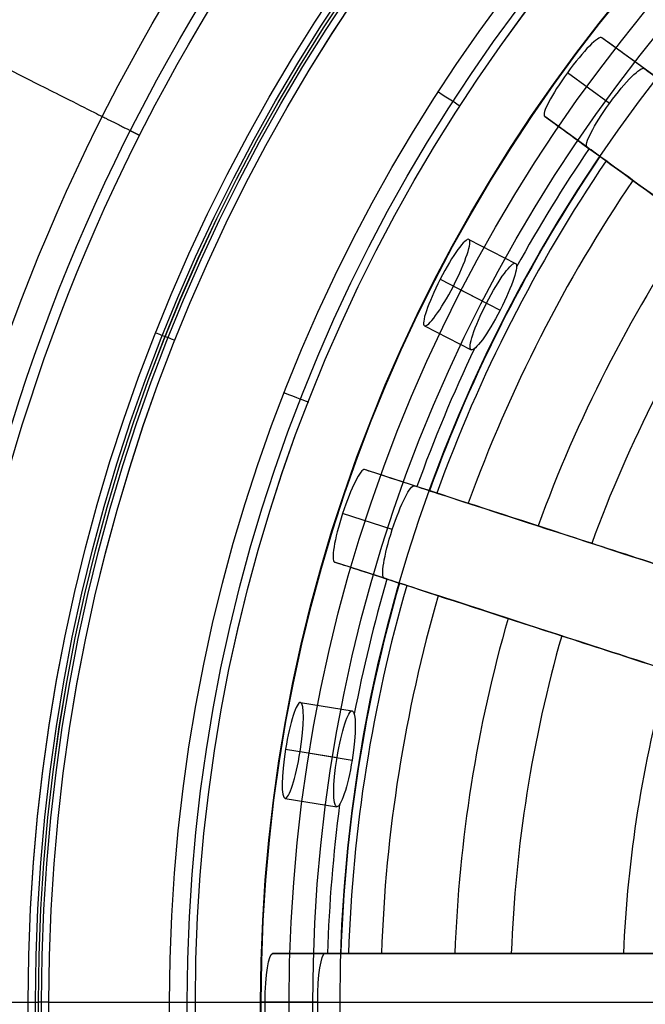
# Model space of a CAD drawing. Units: millimetres. Extents: x -513 to 267, y -307 to 193.
# Drawn here: x -67 to -52, y -57 to -34 of the extents above; entities that cross this region are included whole.
import ezdxf

# ---------------------------------------------------------------- set-up
doc = ezdxf.new("R2010")
doc.units = ezdxf.units.MM
doc.header["$MEASUREMENT"] = 0
for name, color, linetype in [('LIVELLO 01', 1, 'Continuous'), ('LIVELLO 03', 5, 'Continuous'), ('TAPPO', 98, 'Continuous')]:
    doc.layers.add(name, color=color, linetype=linetype)

msp = doc.modelspace()

# ---------------------------------------------------------------- linework, layer by layer
at = {"layer": 'LIVELLO 01'}
for points, weights, knots in [([(-505.24519634, -307.45181441), (-513.24519634, -307.45181441), (-513.24519634, -299.45181441), (-513.24519634, -57.45181440999999), (-513.24519634, 184.54818559), (-513.24519634, 192.54818559), (-505.24519634, 192.54818559), (-220.2683868486661, 192.54818559), (64.70842264266788, 192.54818559)], [1, 0.7071067811865476, 1, 1, 1, 0.7071067811865476, 1, 1, 1], [-2926.26668264927, -2926.26668264927, -2926.26668264927, -2913.700011986952, -2913.700011986952, -2429.700011986952, -2429.700011986952, -2417.133341324635, -2417.133341324635, -1847.179722341967, -1847.179722341967, -1847.179722341967]), ([(64.70842264266766, 192.39857627, 3.671596672852851), (-220.2683868485886, 192.39857627, 3.671596672852851), (-505.2451963398448, 192.39857627, 3.671596672852851), (-513.0955870199999, 192.39857627, 3.671596672852848), (-513.09558702, 184.5481855898448, 3.671596672852851), (-513.09558702, -57.45181441, 3.671596672852851), (-513.09558702, -299.4518144098448, 3.671596672852851), (-513.0955870199999, -307.30220509, 3.671596672852851), (-505.2451963398448, -307.30220509, 3.671596672852851)], [1, 1, 1, 0.7071067811865469, 1, 1, 1, 0.7071067811865476, 1], [1847.179722341937, 1847.179722341937, 1847.179722341937, 2417.133341324635, 2417.133341324635, 2429.700011986952, 2429.700011986952, 2913.700011986952, 2913.700011986952, 2926.26668264927, 2926.26668264927, 2926.26668264927])]:
    msp.add_rational_spline(points, weights, degree=2, knots=knots, dxfattribs=at)
for points, knots in [([(-505.2451963398112, -307.269862025271, 4.465335250428263), (-506.1952344707689, -307.2701828477936, 4.465335250443608), (-508.1744167388248, -306.9053497746636, 4.465335250470279), (-510.7750538679017, -305.2681138073777, 4.465335250483703), (-512.6187322456412, -302.6451538029293, 4.465335250472084), (-513.0641061266329, -300.5317459936194, 4.46533525044993), (-513.0632439552714, -299.4518144096898, 4.465335250418351), (-513.0632439552711, -138.1184810766129, 4.465335250427614), (-513.0632439552716, 23.21485225659498, 4.465335250401414), (-513.063243955271, 184.548185589587, 4.465335250428299), (-513.0635647778214, 185.4982237206197, 4.465335250444134), (-512.6987317047045, 187.4774059887595, 4.465335250469288), (-511.0614957373778, 190.0780431179012, 4.465335250485134), (-508.4385357329298, 191.9217214956418, 4.465335250469272), (-506.3251279236197, 192.3670953766332, 4.465335250454961), (-505.2451963396897, 192.3662332052718, 4.46533525040863), (-315.2606566789034, 192.3662332052713, 4.465335250419569), (-125.2761170181179, 192.3662332052719, 4.465335250405501), (64.70842264266793, 192.366233205272, 4.465335250403722)], [1.381318471549344e-10, 1.381318471549344e-10, 1.381318471549344e-10, 1.381318471549344e-10, 1.75742852108395, 3.661158517015967, 5.574551179504733, 7.571833354836082, 7.571833354836082, 7.571833354836082, 491.571833354164, 491.571833354164, 491.571833354164, 493.329261875248, 495.23299187118, 497.1463845336689, 499.1436667090005, 499.1436667090005, 499.1436667090005, 1069.097285691358, 1069.097285691358, 1069.097285691358, 1069.097285691358]), ([(-505.2451963398112, -307.269862025271, 4.465335250428263), (-506.1952344707689, -307.2701828477936, 4.465335250443608), (-508.1744167388248, -306.9053497746636, 4.465335250470279), (-510.7750538679017, -305.2681138073777, 4.465335250483703), (-512.6187322456412, -302.6451538029293, 4.465335250472084), (-513.0641061266329, -300.5317459936194, 4.46533525044993), (-513.0632439552714, -299.4518144096898, 4.465335250418351), (-513.0632439552711, -138.1184810766129, 4.465335250427614), (-513.0632439552717, 23.21485225659498, 4.465335250401414), (-513.0632439552711, 184.548185589587, 4.465335250428299), (-513.0635647778215, 185.4982237206197, 4.465335250444134), (-512.6987317047046, 187.4774059887595, 4.465335250469288), (-511.0614957373779, 190.0780431179012, 4.465335250485134), (-508.4385357329299, 191.9217214956418, 4.465335250469272), (-506.3251279236198, 192.3670953766332, 4.465335250454961), (-505.2451963396898, 192.3662332052718, 4.46533525040863), (-315.2606566789036, 192.3662332052713, 4.465335250419568), (-125.276117018118, 192.3662332052719, 4.4653352504055), (64.70842264266773, 192.366233205272, 4.465335250403721)], [1.381318471549344e-10, 1.381318471549344e-10, 1.381318471549344e-10, 1.381318471549344e-10, 1.75742852108395, 3.661158517015967, 5.574551179504733, 7.571833354836082, 7.571833354836082, 7.571833354836082, 491.571833354164, 491.571833354164, 491.571833354164, 493.329261875248, 495.23299187118, 497.1463845336689, 499.1436667090005, 499.1436667090005, 499.1436667090005, 1069.097285691358, 1069.097285691358, 1069.097285691358, 1069.097285691358]), ([(-505.2451963396639, -306.5051330594612, 6.668810689544807), (-506.102305684181, -306.505422500442, 6.668810689582744), (-507.8878925581878, -306.1762758842023, 6.668810689594229), (-510.2341461584281, -304.6991875431036, 6.66881068959455), (-511.8974835700795, -302.3327945987446, 6.668810689595439), (-512.2992928267927, -300.4261115687696, 6.668810689584623), (-512.2985149894483, -299.4518144096897, 6.668810689574131), (-512.2985149894473, -138.1184810765805, 6.668810689577549), (-512.298514989451, 23.21485225652901, 6.668810689567815), (-512.2985149894469, 184.5481855896383, 6.668810689577821), (-512.2988044304423, 185.4052949341812, 6.668810689582941), (-511.9696578142024, 187.1908818081875, 6.668810689593858), (-510.4925694731034, 189.5371354084278, 6.668810689595068), (-508.1261765287451, 191.2004728200802, 6.668810689594402), (-506.21949349877, 191.6022820767924, 6.6688106895865), (-505.2451963396896, 191.60150423945, 6.668810689570501), (-315.2606566789037, 191.6015042394482, 6.66881068957456), (-125.2761170181181, 191.6015042394505, 6.668810689569321), (64.7084226426677, 191.6015042394508, 6.668810689568661)], [0, 0, 0, 0, 1.75742852108395, 3.661158517015967, 5.574551179504733, 7.571833354836082, 7.571833354836082, 7.571833354836082, 491.571833354164, 491.571833354164, 491.571833354164, 493.329261875248, 495.23299187118, 497.1463845336689, 499.1436667090005, 499.1436667090005, 499.1436667090005, 1069.097285691358, 1069.097285691358, 1069.097285691358, 1069.097285691358]), ([(-505.2451963396895, -304.2723494973424, 7.343193345705703), (-505.8309809716778, -304.2725473134886, 7.343193345705703), (-507.0513262594587, -304.0475946506666, 7.343193345705709), (-508.654854806404, -303.038090255623, 7.343193345705703), (-509.7916496617779, -301.4207976327899, 7.343193345705702), (-510.0662630341762, -300.117690130696, 7.343193345705697), (-510.0657314273391, -299.4518144096896, 7.343193345705703), (-510.0657314273393, -138.1184810765482, 7.343193345705706), (-510.0657314273395, 23.21485225646304, 7.343193345705703), (-510.0657314273388, 184.5481855896896, 7.343193345705703), (-510.0659292434888, 185.1339702216782, 7.343193345705707), (-509.8409765806668, 186.3543155094584, 7.343193345705711), (-508.8314721856228, 187.9578440564037, 7.343193345705705), (-507.2141795627906, 189.0946389117781, 7.343193345705709), (-505.9110720606964, 189.3692522841766, 7.343193345705706), (-505.2451963396895, 189.3687206773395, 7.343193345705703), (-315.2606566789038, 189.3687206773392, 7.343193345705701), (-125.2761170181183, 189.3687206773398, 7.343193345705702), (64.7084226426675, 189.3687206773399, 7.343193345705702)], [0, 0, 0, 0, 1.75742852108395, 3.661158517015967, 5.574551179504733, 7.571833354836082, 7.571833354836082, 7.571833354836082, 491.571833354164, 491.571833354164, 491.571833354164, 493.329261875248, 495.23299187118, 497.1463845336689, 499.1436667090005, 499.1436667090005, 499.1436667090005, 1069.097285691357, 1069.097285691357, 1069.097285691357, 1069.097285691357]), ([(-505.2451963396895, -304.2723494973424, 7.343193345705703), (-505.8309809716778, -304.2725473134886, 7.343193345705703), (-507.0513262594587, -304.0475946506666, 7.343193345705709), (-508.654854806404, -303.038090255623, 7.343193345705703), (-509.7916496617779, -301.4207976327899, 7.343193345705702), (-510.0662630341762, -300.117690130696, 7.343193345705697), (-510.0657314273391, -299.4518144096896, 7.343193345705703), (-510.0657314273393, -138.1184810765482, 7.343193345705706), (-510.0657314273395, 23.214852256463, 7.343193345705703), (-510.0657314273388, 184.5481855896895, 7.343193345705703), (-510.0659292434888, 185.1339702216781, 7.343193345705707), (-509.8409765806668, 186.3543155094584, 7.343193345705711), (-508.8314721856228, 187.9578440564037, 7.343193345705705), (-507.2141795627906, 189.094638911778, 7.343193345705709), (-505.9110720606964, 189.3692522841765, 7.343193345705706), (-505.2451963396895, 189.3687206773395, 7.343193345705703), (-315.2606566789039, 189.3687206773392, 7.343193345705702), (-125.2761170181184, 189.3687206773398, 7.343193345705703), (64.70842264266722, 189.3687206773398, 7.343193345705703)], [0, 0, 0, 0, 1.75742852108395, 3.661158517015967, 5.574551179504733, 7.571833354836082, 7.571833354836082, 7.571833354836082, 491.571833354164, 491.571833354164, 491.571833354164, 493.329261875248, 495.23299187118, 497.1463845336689, 499.1436667090005, 499.1436667090005, 499.1436667090005, 1069.097285691357, 1069.097285691357, 1069.097285691357, 1069.097285691357])]:
    msp.add_open_spline(points, degree=3, knots=knots, dxfattribs=at)
at = {"layer": 'LIVELLO 03'}
for centre, radius in [((-24.24064929728015, -57.06189785548892, -121.8044619075538), 60.43861057342469), ((-24.24064864888422, -57.06190023943066, -122.240418813827), 59.70293394248078), ((-24.24064665308086, -57.06190757735256, -127.0170947067152), 57.43847520108218), ((-24.24064608303438, -57.06190967322875, -127.5588880839649), 56.79169464740264), ((-24.2406362975176, -57.0619456514018, -130.5338627212921), 45.68894793207642), ((-24.24063564641792, -57.0619480452844, -131.4300320812921), 44.95020357317224), ((-24.24063543073697, -57.06229392572921, -134.9231667246562), 44.7059400204455)]:
    msp.add_circle(centre, radius, dxfattribs=at)
msp.add_rational_spline([(-78.21702935626851, -29.87060364724478, -121.8044619075539), (-77.7572858110078, -30.10220679827999, -121.7744675224166), (-77.56001225670674, -30.20158650086199, -122.2404188138271), (-76.54884236781005, -30.71097947639044, -124.6287567602712), (-75.53767247891322, -31.22037245191889, -127.0170947067153), (-75.3614281471478, -31.30915834790316, -127.4384620012919), (-74.9600465688904, -31.51136072627294, -127.558888083965), (-70.00223349093987, -34.00893821905854, -129.0463754026285), (-65.0444204129893, -36.50651571184413, -130.5338627212921), (-64.42910029652103, -36.81649304450801, -130.7184765543782), (-64.38466359105233, -36.83887874434932, -131.4300320812921), (-64.27559030763412, -36.89382615229843, -133.1765994029741), (-64.16651702421588, -36.94877356024755, -134.9231667246562)], [0.9999999999999999, 0.8291811916323728, 0.9999999999999999, 0.9999999999999999, 0.9999999999999999, 0.9066606468743638, 0.9999999999999999, 0.9999999999999999, 0.9999999999999999, 0.8141155187464696, 0.9999999999999999, 0.9999999999999999, 0.9999999999999999], degree=2, knots=[-23.29993986706314, -23.29993986706314, -23.29993986706314, -22.39250862089128, -22.39250862089128, -17.10626089533264, -17.10626089533264, -16.23526764220749, -16.23526764220749, -4.740848300263465, -4.740848300263465, -3.501664522099609, -3.501664522099609, 0, 0, 0], dxfattribs=at)
at = {"layer": 'TAPPO'}
for p, q in [((-52.29223257134151, -35.37106385015321, -146.6908570866103), (-53.29044981000929, -34.645816574073, -146.6908570866103)), ((-53.10950793995251, -36.19225039825597, -145.7501094451218), (-54.10341706069135, -35.4701331530668, -145.7501094451218)), ((-53.63826501031674, -37.22305776014277, -146.6908570866103), (-54.63585519999757, -36.4982660618187, -146.6908570866103)), ((-56.42008573479237, -39.39704504086448, -146.6908570866103), (-55.32293104148226, -39.96101601409618, -146.6908570866103)), ((-57.09693782306685, -40.33623946208835, -145.7501094451217), (-56.00459905288775, -40.89773490395536, -145.7501094451217)), ((-56.78715861598442, -40.49547542213163, -147.6316047280988), (-55.68567102552977, -41.0616736366397, -147.6316047280988)), ((-57.46676268755053, -41.43325524001405, -146.6908570866103), (-56.36960871916952, -41.99722584061003, -146.6908570866103)), ((-57.70298188591767, -45.20136677610028, -146.6908570866103), (-58.8764691156448, -44.82007766188415, -146.6908570866103)), ((-58.22649964778902, -46.23491250086167, -145.7501094451218), (-59.39490926967219, -45.85527320144378, -145.7501094451218)), ((-58.41082697902662, -47.37866787730967, -146.6908570866103), (-59.58357004688403, -46.9976205559422, -146.6908570866103)), ((-60.38471036644065, -50.30587809373139, -146.6908570866103), (-59.1669776396424, -50.50320691572046, -146.6908570866103)), ((-60.73820784971235, -51.40826387718699, -145.7501094451217), (-59.52582016809708, -51.60472655552547, -145.7501094451217)), ((-60.39438369809101, -51.46397923517792, -147.6316047280988), (-59.17184259748947, -51.66208723532112, -147.6316047280988)), ((-60.75093567942886, -52.56587004917769, -146.6908570866103), (-59.53320374850912, -52.76319874219776, -146.6908570866103)), ((-59.81126046669606, -56.2225528263925, -146.6908570866103), (-61.04388114217724, -56.2225528263925, -146.6908570866103)), ((-78.47997201136154, -57.36728874555947, -126.6535873430828), (-66.79809958964078, -57.36728874555947, -126.6535873430828)), ((-66.553852847591, -57.36728874555945, -126.9806552093657), (-66.553852847591, -57.36728874555945, -126.8535873430828)), ((-66.31135490540235, -57.36728874555946, -127.1806552093656), (-63.46716071347912, -57.36728874555946, -127.1806552093656)), ((-61.2178975765743, -57.36728874555946, -145.7501094451218), (-61.32485137173379, -57.36728874555946, -144.9802019512537)), ((-59.98969362609355, -57.3672891080912, -145.7501094451218), (-61.21789757657428, -57.3672891080912, -145.7501094451218)), ((-60.09548680374112, -57.36728874555946, -145.0085037746672), (-59.98969362609355, -57.36728874555946, -145.7501094451218))]:
    msp.add_line(p, q, dxfattribs=at)
at = {"layer": 'TAPPO', "extrusion": (0, 1, 0)}
msp.add_lwpolyline([(61.32485137173379, -144.9802019512537), (61.31143280324912, -144.9190813556648, 0.7538244880267508), (60.09548680374113, -145.0085037746672)], format="xyb", dxfattribs=at)
at = {"layer": 'TAPPO'}
for centre, radius in [((-23.96461467157352, -57.36731260785616, -126.8535873430828), 54.75770004324866), ((-23.96461467157355, -57.36731260785604, -126.8535873430828), 54.7577000432487), ((-23.96456737666432, -57.36728874555948, -126.9450227189057), 54.75765274833427), ((-23.96461461000751, -57.36731257679349, -126.7121659868455), 54.68641933649096), ((-23.96461446137073, -57.3672650033851, -126.6535873430828), 54.5143324874977), ((-23.96461446137396, -57.36731250180144, -126.6535873430828), 54.51433248750095), ((-23.96533326496743, -57.36652386888009, -126.6535873430828), 42.83341871160714), ((-23.96533326411966, -57.36796381341259, -126.6535873430828), 42.8334187092498), ((-23.96533018705027, -57.36796110122473, -126.7121659868455), 42.66132893180256), ((-23.96532891248638, -57.36795997779983, -126.8535873430828), 42.59004701203813), ((-23.96532891248639, -57.36795997779982, -126.9806552093657), 42.59004701203813), ((-23.96532891248637, -57.36795997779979, -126.8535873430828), 42.59004701203811), ((-23.96532891248637, -57.36795997779979, -126.9806552093657), 42.59004701203811), ((-23.96456737666433, -57.36728874555946, -126.9171212762242), 42.58928547092667), ((-23.96532763792252, -57.36795885437474, -127.122076565603), 42.51876509227372), ((-23.96532456169126, -57.3665325606605, -127.1806552093657), 42.34667531715704), ((-23.96532456085314, -57.367956142187, -127.1806552093656), 42.3466753148265), ((-23.96384355899199, -57.36668522578185, -127.1806552093656), 39.50331715909743), ((-23.96384355899195, -57.36668522578192, -127.1806552093656), 39.50331715909746), ((-23.96385113805263, -57.36669154521262, -127.3139719539392), 39.08968640613189), ((-23.96385467520949, -57.36669449456082, -127.6428287701233), 38.89663127535078), ((-23.96385467416519, -57.36796555045414, -127.6428287701233), 38.89663127774391), ((-23.96456737666433, -57.36728874555946, -144.9802019512537), 37.36028399506945), ((-23.96456737666436, -57.36728874555949, -144.9190813556648), 37.34686542658487), ((-23.96456737666435, -57.36728874555946, -144.5068732087402), 36.68913747601863), ((-23.96456737666432, -57.36728874555943, -145.0085037746672), 36.1309194270768), ((-23.96456737666434, -57.36728874555947, -151.0440842797575), 35.49121041136462)]:
    msp.add_circle(centre, radius, dxfattribs=at)
at = {"layer": 'TAPPO', "extrusion": (0.5428984227540564, 0.8397983701884386, -7.355982296586159e-10)}
msp.add_arc((28.43903982172594, -127.7519526549341, -61.18728149972181), 0.573001387513994, 85.58022042994314, 169.0213884740703, dxfattribs=at)
at = {"layer": 'TAPPO'}
for centre, radius, start, end in [((-23.96456737666115, -57.36728874556155, -147.0011232421273), 35.80491455951895, 145.8321387461574, 151.06554309574), ((-23.9645673766646, -57.36728874555933, -151.0440842797575), 35.49121041136431, 145.8483615069219, 160.1516464338098), ((-23.96456737666371, -57.36728874555985, -148.8280035021824), 35.31116184206648, 145.8578997246615, 160.1420976742798), ((-23.96456737666427, -57.36728874555953, -150.3964398463508), 34.53398481118031, 145.8996436701213, 160.1003635418217), ((-23.96456737666387, -57.36728874555975, -152.3265910830283), 32.80582171423085, 145.9993328317852, 160.0002660933388), ((-23.96456737666391, -57.36728874555968, -153.3333816944311), 31.47887186816949, 146.0837448765168, 159.9160653230243), ((-23.9645673766603, -57.36728874556116, -147.0011232421136), 35.80491455951952, 154.5253325386101, 160.1678623343261), ((-23.96456737666388, -57.36728874555958, -151.0440842797575), 35.49121041136507, 163.8483613688663, 178.1515348709304), ((-23.96456737666471, -57.36728874555948, -148.8280035021823), 35.31116184206541, 163.8578997166255, 178.1420999305404), ((-23.96456737667006, -57.3672887455582, -147.0011232421271), 35.80491455950931, 163.8321387461614, 169.0655441076561), ((-23.96456737666351, -57.36728874555968, -150.3964398463545), 34.53398481118109, 163.8996433663343, 178.1003648132046), ((-23.96456737666571, -57.36728874555931, -152.3265910830227), 32.80582171422895, 163.9993306241664, 178.0007415824064), ((-23.96456737666564, -57.36728874555931, -153.3333816944311), 31.47887186816772, 164.083743424437, 177.9163203323254), ((-23.96456737666444, -57.36728874555945, -154.8530285213254), 28.83980367605982, 164.2746474499083, 177.7253380554617), ((-23.96456737666328, -57.36728874555953, -147.0011232421252), 35.80491455951622, 172.5253332056901, 178.1678623343119)]:
    msp.add_arc(centre, radius, start, end, dxfattribs=at)
at = {"layer": 'TAPPO', "extrusion": (0.3680982062106129, 0.929786916763475, 1.162585521506074e-13)}
msp.add_arc((43.97927714675288, -126.8776261894753, -62.16066878979731), 0.2249080921808235, 84.96097678062783, 173.8643362166419, dxfattribs=at)
at = {"layer": 'TAPPO', "extrusion": (0.3680982062104341, 0.9297869167635459, -9.166669925341168e-14)}
msp.add_arc((43.53203768610789, -126.9566163629716, -62.16066878976244), 0.2249080921807682, 264.9609767806122, 353.864336216648, dxfattribs=at)
at = {"layer": 'TAPPO', "extrusion": (0.3634697287376065, 0.9316060091537681, -3.212004395810954e-10)}
msp.add_arc((40.93315431524663, -127.7519598587327, -62.15410572238628), 0.5730088838871724, 85.5799022420858, 169.0207977270209, dxfattribs=at)
at = {"layer": 'TAPPO', "extrusion": (-1.177494407741623e-06, 0.9999999999993068, -2.147932989508545e-13)}
msp.add_arc((66.77906418386246, -126.8776272195188, -57.36726052734203), 0.2249091805021963, 84.96081989912877, 173.8641021095642, dxfattribs=at)
at = {"layer": 'TAPPO', "extrusion": (-1.177494387097233e-06, 0.9999999999993068, -1.541437421970832e-13)}
msp.add_arc((66.33182275547759, -126.956615332951, -57.36726052735102), 0.2249091805020085, 264.9608198991102, 353.8641021096028, dxfattribs=at)
at = {"layer": 'TAPPO', "extrusion": (2.977664358262404e-14, 1, 3.908648144819304e-14)}
msp.add_arc((63.4230022813945, -127.7519547226528, -57.36728874556633), 0.5730035785304404, 85.58012730622046, 169.0212158783911, dxfattribs=at)
at = {"layer": 'TAPPO'}
for points, knots in [([(-41.42493146090138, -44.68159192658199, -159.5790997750025), (-41.62295371843712, -44.95414619133281, -159.5790997750025), (-41.8455507462028, -45.17347939918065, -159.4570683074878), (-42.27964800601356, -45.37608811302194, -159.0712463634167), (-42.45903127331783, -45.34524650058472, -158.8378408088744), (-42.63920055953386, -45.21434585190839, -158.638352133514), (-42.90923980127914, -45.01815085855016, -158.3393568288067), (-43.2330074854265, -44.78291986682331, -158.1793427770947), (-43.92241632098867, -44.28203502860477, -157.8829572669736), (-44.26315061903918, -44.03447707032103, -157.752437558171), (-45.28956525293975, -43.28874318742521, -157.3335367067478), (-45.96802677527515, -42.79581203783326, -157.0326587103838), (-47.95224863215154, -41.35419047381477, -156.0545365385264), (-49.26680974792296, -40.39910591754466, -155.2706267577066), (-51.57435604456114, -38.72257539769582, -153.4281561968093), (-52.63833359249875, -37.94955046027623, -152.3156362964709), (-54.09850007110677, -36.88867741559964, -149.6532074367922), (-54.41766915497138, -36.65678750254752, -148.1715340982386), (-54.63636257423732, -36.49789743285594, -146.6908570866103), (-54.71238004224963, -36.44266750947372, -146.1761762254038), (-54.47818427608561, -35.98652848795271, -145.7501094451217), (-54.10314481854371, -35.47033094856492, -145.7501094451218), (-53.7281070721381, -34.95413576435405, -145.7501094451218), (-53.36666150518582, -34.59044553639588, -146.1761785736617), (-53.29064438405297, -34.64567520775543, -146.6908570866103), (-53.07228714136434, -34.80432103086666, -148.169257995298), (-52.75191323253401, -35.03708630049519, -149.6544679637639), (-51.29314686611909, -36.09694210411949, -152.314914975018), (-50.22998648381477, -36.86937333595405, -153.4267337112899), (-47.92013692600236, -38.54757727299912, -155.2716639236472), (-46.60920194354233, -39.50002728920633, -156.052293267282), (-44.62303675387309, -40.94306076714486, -157.0327233815813), (-43.94485059096044, -41.43579185640567, -157.3330385724564), (-42.90360342742204, -42.19230220288124, -157.7579956568138), (-42.54695567162346, -42.45142196498661, -157.892964403748), (-41.85959531467964, -42.95081849637117, -158.194976382224), (-41.55134506156529, -43.17477541452722, -158.3528390715819), (-41.29348238141804, -43.36212361803958, -158.638352133514), (-41.11330288710283, -43.49303168333414, -158.8378521119133), (-41.02853231785357, -43.65409341940095, -159.071236737711), (-41.08709618452181, -44.12959252353888, -159.457091438799), (-41.22689020843862, -44.40901148894267, -159.5790997348794), (-41.42493146090138, -44.68159192658199, -159.5790997750025)], [-1.544069846041986, -1.544069846041986, -1.544069846041986, -1.544069846041986, -0.7746579094747722, -0.7746579094747722, 5.03260218654572e-09, 5.03260218654572e-09, 5.03260218654572e-09, 1.211998201870692, 1.211998201870692, 2.360797517550671, 2.360797517550671, 4.70165672069803, 4.70165672069803, 9.31696955983387, 9.31696955983387, 13.92183750467, 13.92183750467, 18.59467147927996, 18.59467147927996, 18.59467147927996, 20.10536841801331, 20.10536841801331, 20.10536841801331, 21.56641882740908, 21.56641882740908, 21.56641882740908, 25.98228047458768, 25.98228047458768, 30.34053250657852, 30.34053250657852, 34.71881042105845, 34.71881042105845, 36.93335069972742, 36.93335069972742, 38.06995362537584, 38.06995362537584, 39.16835911792714, 39.16835911792714, 39.16835911792714, 40.01450015699105, 40.01450015699105, 40.85493861083769, 40.85493861083769, 40.85493861083769, 40.85493861083769]), ([(-40.36977146428981, -45.44821052299321, -159.5790997750025), (-40.18088654846989, -45.18823270637205, -159.5790997340749), (-40.03526176064352, -44.92383281238459, -159.4684646400107), (-39.92074072675283, -44.48201495897658, -159.0983972448844), (-39.96127136413602, -44.33003157837227, -158.8641130198645), (-40.08780998807165, -44.23809588664774, -158.638352133514), (-40.2755970817847, -44.10166057685468, -158.3033162416793), (-40.49542671458474, -43.94194488398165, -158.0117542274191), (-41.06535040199415, -43.52787120493812, -157.4944785460437), (-41.38294576174738, -43.29712676574664, -157.3173155077047), (-42.07066555658471, -42.79746479294619, -157.0110313876818), (-42.41962040614081, -42.5439024624626, -156.8777799311484), (-43.11147432655119, -42.04128298982505, -156.5938352712447), (-43.45617144731753, -41.79083771907439, -156.4484857565241), (-45.17317942455955, -40.54335951324423, -155.688403445431), (-46.48215369174775, -39.59233136195181, -155.0009539329753), (-48.91382518725928, -37.82562278898125, -153.2734050075944), (-50.075668538977, -36.98149305565236, -152.2335218736414), (-51.73922717934229, -35.77284468894982, -149.6243244812031), (-52.06028784452738, -35.53958155833028, -148.2170040731136), (-52.29262767114326, -35.37077679334439, -146.6908570866103), (-52.37093775414056, -35.31388118767522, -146.1764696097845), (-52.7342468444788, -35.67574988175707, -145.7501094451218), (-53.10950695004638, -36.19225111746483, -145.7501094451218), (-53.48476655425216, -36.70875166310715, -145.7501094451217), (-53.71665583912718, -37.16610348920638, -146.1764702970246), (-53.6383458607045, -37.22299901889767, -146.6908570866103), (-53.40616900240812, -37.39168538046862, -148.2159335987037), (-53.08544129372265, -37.62470694411958, -149.6224662508681), (-51.42282164896224, -38.83267247099249, -152.2322962919567), (-50.26018828890304, -39.67737411173255, -153.272978872457), (-47.82717165160435, -41.44506429608177, -155.0014182263502), (-46.51770570002785, -42.39643726032193, -155.6890196040478), (-44.80099929302688, -43.64371514421197, -156.4488589721377), (-44.45710896168819, -43.89356436468607, -156.5938642082878), (-43.76633861332598, -44.39543004866158, -156.8773810447132), (-43.41763250507793, -44.6487920792727, -157.0105599491158), (-42.73002602645411, -45.14834801080328, -157.3166236107005), (-42.41224217895459, -45.37924067575392, -157.4936432479996), (-41.84167061465999, -45.79378535905649, -158.0110486078441), (-41.62154872559634, -45.95371318796668, -158.3028997061735), (-41.43352816402128, -46.09031812209039, -158.638352133514), (-41.30696251303235, -46.18227345011859, -158.8641612391063), (-41.14989100777441, -46.1738250525044, -159.0984679143748), (-40.76507075680368, -45.92831082341867, -159.4684949897435), (-40.5586180542754, -45.70813556496431, -159.5790997750025), (-40.36977146428981, -45.44821052299321, -159.5790997750025)], [0, 0, 0, 0, 0.8305494608588115, 0.8305494608588115, 1.664921975321236, 1.664921975321236, 1.664921975321236, 2.806447014061925, 2.806447014061925, 3.952022824754132, 3.952022824754132, 5.08336444034822, 5.08336444034822, 6.216267294245448, 6.216267294245448, 10.7664491577111, 10.7664491577111, 15.18165105205854, 15.18165105205854, 19.83361999716677, 19.83361999716677, 19.83361999716677, 21.21278487252821, 21.21278487252821, 21.21278487252821, 22.85205786442448, 22.85205786442448, 22.85205786442448, 27.50009724529949, 27.50009724529949, 31.91830755551113, 31.91830755551113, 36.46980789082862, 36.46980789082862, 37.59997703855003, 37.59997703855003, 38.73044480688841, 38.73044480688841, 39.8761778423133, 39.8761778423133, 41.0190361158969, 41.0190361158969, 41.0190361158969, 41.74791289906035, 41.74791289906035, 42.47314449590942, 42.47314449590942, 42.47314449590942, 42.47314449590942]), ([(-57.46676268755053, -41.43325524001405, -146.6908570866103), (-57.55032900224765, -41.39029960566596, -146.1761903443398), (-57.38864659403478, -40.90374271565885, -145.7501317131008), (-56.80518954374307, -39.76865934643084, -145.7500871724301), (-56.50385660298323, -39.35375354486534, -146.1763969461613), (-56.33628515935973, -39.44035175076452, -147.2054994050401), (-56.49544259723953, -39.92791354234623, -147.6314705668276), (-57.07877873401699, -41.06285074295461, -147.631738906856), (-57.38319408812984, -41.4762120487797, -147.2055378999954), (-57.46676268755053, -41.43325524001405, -146.6908570866103)], [0, 0, 0, 0, 1.486169878765702, 1.486169878765702, 2.972767526443092, 2.972767526443092, 4.458110819474071, 4.458110819474071, 5.944329865720747, 5.944329865720747, 5.944329865720747, 5.944329865720747]), ([(-56.36960871916952, -41.99722584061003, -146.6908570866103), (-56.28357103554131, -42.0414518339602, -147.2049381988483), (-55.97716483191473, -41.6298726229187, -147.6314408125002), (-55.39435049481077, -40.49381244919543, -147.6317686380468), (-55.23645399054274, -40.00543396492237, -147.2051982957512), (-55.40942554499375, -39.91658909596894, -146.1764120925907), (-55.71319597930258, -40.32994876434967, -145.7499473785544), (-56.29620656875264, -41.46591935387124, -145.7502715355732), (-56.45568430139124, -41.95298036622702, -146.1765495276547), (-56.36960871916952, -41.99722584061003, -146.6908570866103)], [-6.016124737555721, -6.016124737555721, -6.016124737555721, -6.016124737555721, -4.512552951075063, -4.512552951075063, -3.008190489671246, -3.008190489671246, -1.503789492739947, -1.503789492739947, 0, 0, 0, 0]), ([(-44.49045631236689, -50.69802333351204, -159.5790997750025), (-44.59456322162524, -51.01843147255563, -159.5790997750025), (-44.73848511068653, -51.29580998144633, -159.4570715000906), (-45.08872602176226, -51.62265029996341, -159.0712488566705), (-45.26886264118016, -51.64875093786644, -158.8378412803466), (-45.48066484046061, -51.57993223161475, -158.638352133514), (-45.79811500851875, -51.47678641944022, -158.339356828447), (-46.17872675256061, -51.35311816718347, -158.1793427803868), (-46.98917558130452, -51.08978737993569, -157.8829572104859), (-47.38973291813855, -50.95963841172772, -157.7524374611544), (-48.59635575877317, -50.56758288488102, -157.3335365749647), (-49.39393504316413, -50.30843366607506, -157.0326585953715), (-51.72652755415677, -49.55052841596815, -156.0545364803273), (-53.27188683795057, -49.04841074690717, -155.2706266898527), (-55.98457008078643, -48.16700653166885, -153.4281561856792), (-57.23535071406812, -47.76060326824899, -152.3156362994218), (-58.95187935342008, -47.20286930417565, -149.6532074156223), (-59.32708510476917, -47.08095756542247, -148.1715341308819), (-59.58417464367281, -46.99742411053725, -146.6908570866103), (-59.67353851148474, -46.96838802975358, -146.1761763717874), (-59.59175978077147, -46.46220338839447, -145.7501094451218), (-59.39458992901226, -45.855376961514, -145.7501094451218), (-59.19742089167372, -45.24855304116318, -145.7501094451218), (-58.96605223335146, -44.79097034249129, -146.1761784977051), (-58.87668873471605, -44.82000630332222, -146.6908570866103), (-58.61999436141596, -44.90341136111958, -148.1692582218311), (-58.2433721922088, -45.02578332193293, -149.6544683245074), (-56.52848911148297, -45.58298261159734, -152.3149154651447), (-55.27866911882452, -45.98907374395775, -153.4267340749737), (-52.56327816699823, -46.87135774717872, -155.2716641451868), (-51.02218163653893, -47.37209036372113, -156.0522934678935), (-48.687304624718, -48.13073789314318, -157.0327234714035), (-47.89004903599178, -48.38978193685212, -157.3330386348592), (-46.66598972996636, -48.78750291473696, -157.7579956651113), (-46.2467252339392, -48.92373020742731, -157.8929643870557), (-45.43868470309249, -49.18627849125393, -158.1949763408049), (-45.07631474583721, -49.30401962768921, -158.3528390347252), (-44.77317894569128, -49.40251441978997, -158.638352133514), (-44.5613932203037, -49.47132777334934, -158.8378257644924), (-44.43100362831242, -49.5982903607327, -159.0711815148955), (-44.33972266495087, -50.06856905212327, -159.4570606179024), (-44.38632651257061, -50.37754468378805, -159.5790997301481), (-44.49045631236689, -50.69802333351204, -159.5790997750025)], [-1.545717634709904, -1.545717634709904, -1.545717634709904, -1.545717634709904, -0.7754845032272312, -0.7754845032272312, 5.624771729330694e-09, 5.624771729330694e-09, 5.624771729330694e-09, 1.211998256278304, 1.211998256278304, 2.360798037742752, 2.360798037742752, 4.701657159288406, 4.701657159288406, 9.316969903871692, 9.316969903871692, 13.92183801188624, 13.92183801188624, 18.59467227913538, 18.59467227913538, 18.59467227913538, 20.10348362611915, 20.10348362611915, 20.10348362611915, 21.56634041323698, 21.56634041323698, 21.56634041323698, 25.98220237884952, 25.98220237884952, 30.3404540757527, 30.3404540757527, 34.71873117172865, 34.71873117172865, 36.93327107716449, 36.93327107716449, 38.06987367056952, 38.06987367056952, 39.16827919695229, 39.16827919695229, 39.16827919695229, 40.01330921297056, 40.01330921297056, 40.85286443652627, 40.85286443652627, 40.85286443652627, 40.85286443652627]), ([(-43.25004134691963, -51.10105857304714, -159.5790997750025), (-43.15076052219254, -50.79550354433246, -159.5790997292605), (-43.09396916936387, -50.49908313678945, -159.468503891553), (-43.12152548299312, -50.04343910280527, -159.0984815189017), (-43.20703884128082, -49.91138418677319, -158.8641617774086), (-43.35582604188099, -49.86304029475085, -158.638352133514), (-43.57658300254676, -49.79131201015002, -158.3033162535853), (-43.83500826082357, -49.70734445522248, -158.0117542475901), (-44.50499367148748, -49.48965309918935, -157.4944785761342), (-44.87834874488695, -49.36834446593163, -157.3173155355776), (-45.68681307642842, -49.10565482676898, -157.0110314465753), (-46.09704383940382, -48.97233572625919, -156.8777800180425), (-46.91035380325926, -48.70811087978366, -156.5938354231153), (-47.31557200152159, -48.57644055950672, -156.4484859437504), (-49.33403531605941, -47.92060303658363, -155.6884037733495), (-50.87282752550746, -47.42061686423141, -155.0009543895067), (-53.73142737386073, -46.49180500154105, -153.2734057873043), (-55.09725662687165, -46.0480192299969, -152.2335227333182), (-57.05288852097786, -45.41259398273445, -149.6243252676402), (-57.43031779563708, -45.28996070948786, -148.2170045262077), (-57.70344972393664, -45.20121476631326, -146.6908570866103), (-57.79550875841349, -45.17130297279554, -146.1764695500331), (-58.02921262639509, -45.6277291684147, -145.7501094451218), (-58.22649855856812, -46.23491285477098, -145.7501094451218), (-58.42378418878903, -46.84209561181396, -145.7501094451218), (-58.50299452579796, -47.34872082601017, -146.1764703373178), (-58.4109356321608, -47.37863257376631, -146.6908570866103), (-58.13799536600246, -47.46731624213622, -148.2159335970165), (-57.76095756610292, -47.58982260596716, -149.6224662479388), (-55.80643045734851, -48.2248883614086, -152.2322962723733), (-54.43967328855129, -48.66897388643147, -153.2729788399822), (-51.57949084857196, -49.59830360235469, -155.0014180899834), (-50.04012444500646, -50.09846559361989, -155.6890194167997), (-48.02200986712083, -50.75420577896809, -156.4488587054001), (-47.6177432114379, -50.88555861639159, -156.5938639099789), (-46.80569678304462, -51.14940152694173, -156.8773806859209), (-46.39576448076994, -51.28260696571455, -157.0105595756638), (-45.58744043117625, -51.54523084337218, -157.316623179522), (-45.21386001038869, -51.66662229814526, -157.4936427892896), (-44.54311239381539, -51.88456155974416, -158.0110483117295), (-44.28434347574151, -51.96864060603622, -158.3028995313462), (-44.06331193410372, -52.04045810740307, -158.638352133514), (-43.91452349132194, -52.08880240303468, -158.8641636621937), (-43.76774906374285, -52.03222811484891, -159.0984725422281), (-43.47763060384912, -51.67980865604926, -159.4684985275541), (-43.34932351062687, -51.40661767241158, -159.5790997750025), (-43.25004134691963, -51.10105857304714, -159.5790997750025)], [0, 0, 0, 0, 0.829072576007854, 0.829072576007854, 1.66232976552454, 1.66232976552454, 1.66232976552454, 2.803854751019009, 2.803854751019009, 3.949430514592821, 3.949430514592821, 5.080771870911895, 5.080771870911895, 6.213674464014325, 6.213674464014325, 10.76385568115471, 10.76385568115471, 15.17905728278326, 15.17905728278326, 19.83102767596291, 19.83102767596291, 19.83102767596291, 21.21086807176172, 21.21086807176172, 21.21086807176172, 22.84614032383723, 22.84614032383723, 22.84614032383723, 27.49417976354178, 27.49417976354178, 31.91239007898185, 31.91239007898185, 36.46388994059031, 36.46388994059031, 37.59405880909036, 37.59405880909036, 38.72452634152112, 38.72452634152112, 39.87025994342963, 39.87025994342963, 41.01311879813116, 41.01311879813116, 41.01311879813116, 41.74260184572383, 41.74260184572383, 42.46842607555849, 42.46842607555849, 42.46842607555849, 42.46842607555849]), ([(-60.75093567942886, -52.56587004917769, -146.6908570866103), (-60.84369011680363, -52.5508395556559, -146.1761674370489), (-60.84027081567368, -52.03809115001604, -145.7500989519968), (-60.63610759795816, -50.77820651415934, -145.7501199417033), (-60.47772094492271, -50.29051379562571, -146.1764954517782), (-60.29163017525039, -50.32125364466893, -147.2056035685945), (-60.29234205598871, -50.83416197508006, -147.6315092127667), (-60.49641772499993, -52.09374952978693, -147.6317002675349), (-60.65818770730633, -52.58089949503068, -147.2055108608171), (-60.75093567942886, -52.56587004917769, -146.6908570866103)], [0, 0, 0, 0, 1.486173620471476, 1.486173620471476, 2.972783441082202, 2.972783441082202, 4.458000930310236, 4.458000930310236, 5.944078946929499, 5.944078946929499, 5.944078946929499, 5.944078946929499]), ([(-59.53320374850912, -52.76319874219776, -146.6908570866103), (-59.4377053041359, -52.77867389131322, -147.2049659836471), (-59.27352778442801, -52.2925065933501, -147.631472169808), (-59.07021532087131, -51.03202697756448, -147.6317372709178), (-59.07101461301434, -50.51881410351641, -147.2052502832231), (-59.26294105048899, -50.48759965614778, -146.1764618614557), (-59.42410361845444, -50.97466825791105, -145.7499118120215), (-59.62761250833969, -52.23525416403034, -145.7503070919005), (-59.62873380607496, -52.74771847028821, -146.1765780022613), (-59.53320374850912, -52.76319874219776, -146.6908570866103)], [-6.010303241709567, -6.010303241709567, -6.010303241709567, -6.010303241709567, -4.508127689727189, -4.508127689727189, -3.005446819453268, -3.005446819453268, -1.50226794986892, -1.50226794986892, 0, 0, 0, 0]), ([(-61.2178975765743, -57.36728874555946, -145.7501094451218), (-61.21789755182115, -56.7292369945786, -145.7501096111815), (-61.1392536434461, -56.2225528263925, -146.1761790421426), (-61.04529139980028, -56.2225528263925, -146.6908570866103), (-60.77538691834664, -56.2225528263925, -148.1692584669715), (-60.37938287712225, -56.2225528263925, -149.6544687081343), (-58.57624763957588, -56.2225528263925, -152.3149160541585), (-57.26210917884342, -56.2225528263925, -153.4267344385365), (-54.40697828269961, -56.2225528263925, -155.2716643580448), (-52.78657329687977, -56.2225528263925, -156.0522937257628), (-50.33153865665886, -56.2225528263925, -157.032723567066), (-49.49325459041589, -56.2225528263925, -157.3330387018405), (-48.20620273674868, -56.2225528263925, -157.7579956406951), (-47.76536215839624, -56.2225528263925, -157.8929643081673), (-46.91573808764682, -56.2225528263925, -158.1949762130233), (-46.53471959766799, -56.2225528263925, -158.3528389204843), (-46.21598362746616, -56.2225528263925, -158.638352133514), (-45.99328707664907, -56.2225528263925, -158.8378363891322), (-45.83002752499286, -56.30304187651089, -159.071246201506), (-45.59793046792677, -56.72210788495394, -159.4570678578262), (-45.54676420054855, -57.0303902693171, -159.5790996873212), (-45.54676415403449, -57.36728882519994, -159.5790997750026)], [-1.466575026734332, -1.466575026734332, -1.466575026734332, -1.466575026734332, 0, 0, 0, 4.415861724967368, 4.415861724967368, 8.774112696110139, 8.774112696110139, 13.15238806837587, 13.15238806837587, 15.36692729490979, 15.36692729490979, 16.50352912404443, 16.50352912404443, 17.60193481412792, 17.60193481412792, 17.60193481412792, 18.37910808143502, 18.37910808143502, 19.15103945034179, 19.15103945034179, 19.15103945034179, 19.15103945034179]), ([(-44.24251467988759, -57.36728881779108, -159.5790997750025), (-44.24251471647634, -57.04601775073833, -159.5790996913884), (-44.28011744555593, -56.74656202343255, -159.4685087408064), (-44.44712907834995, -56.32171767624486, -159.0984880099941), (-44.56923496179948, -56.2225528263925, -158.8641783879443), (-44.72569059069522, -56.2225528263925, -158.638352133514), (-44.95780818588972, -56.2225528263925, -158.3033162675619), (-45.22953260107775, -56.22255273263552, -158.0117542712689), (-45.93399688588684, -56.22255282788464, -157.4944786096811), (-46.32656507344714, -56.22255452487005, -157.3173155659838), (-47.17663579527701, -56.22255104853193, -157.0110315092573), (-47.60798620384506, -56.22252532487849, -156.877780110396), (-48.46313971665282, -56.22255916590541, -156.5938355846703), (-48.88921339412789, -56.2225525485253, -156.4484861431469), (-51.01155070323946, -56.22255348508838, -155.6884041237772), (-52.62953310529829, -56.22255132447798, -155.0009548781242), (-55.63524161219939, -56.22255465657052, -153.2734066226047), (-57.07135991047963, -56.22255377101932, -152.2335236539178), (-59.12763438080427, -56.22255194089502, -149.6243261094587), (-59.52448690385611, -56.2225528263925, -148.2170050112089), (-59.81167489996315, -56.2225528263925, -146.6908570866103), (-59.90847148732055, -56.2225528263925, -146.1764696020836), (-59.98969360062611, -56.72885810400439, -145.7501096112801), (-59.98969362609355, -57.36728874555946, -145.7501094451218)], [-1.457759566175906, -1.457759566175906, -1.457759566175906, -1.457759566175906, -0.7307504702200089, -0.7307504702200089, 0, 0, 0, 1.141524907765683, 1.141524907765683, 2.287100608605229, 2.287100608605229, 3.418441673847652, 3.418441673847652, 4.551343971342986, 4.551343971342986, 9.10152442718719, 9.10152442718719, 13.51672565333806, 13.51672565333806, 18.16869752967832, 18.16869752967832, 18.16869752967832, 19.55005415540121, 19.55005415540121, 19.55005415540121, 19.55005415540121]), ([(-62.860485946007, -57.36728874555946, -127.6428287706005), (-61.40211129977298, -57.36728874555946, -143.439477577922), (-61.90547306463356, -57.36728874555946, -152.3077207959067), (-47.81174337154667, -57.36728874555946, -158.223055952592), (-45.95997178123142, -57.36728874555946, -158.0420894074004), (-44.3889557416625, -57.36728874555946, -161.9672294853862), (-44.65079174825726, -57.36728874555946, -167.1806552093657)], [0.009591882009198027, 0.009591882009198027, 0.009591882009198027, 0.009591882009198027, 1, 2, 3, 4, 4, 4, 4]), ([(-45.54676415403449, -57.36728882519994, -159.5790997750026), (-45.54676415403449, -57.70419170893859, -159.5790997750025), (-45.5979335574456, -58.01248451225204, -159.4570610272976), (-45.83003508743562, -58.43154143588609, -159.0712352415667), (-45.99328973925631, -58.5120253897899, -158.8378339703085), (-46.21598359016483, -58.5120253897899, -158.638352133514), (-46.54977010694907, -58.5120253897899, -158.3393571357013), (-46.94996852394141, -58.5120253897899, -158.1793431153366), (-47.80212423943615, -58.5120253897899, -157.8829576538342), (-48.22329499368109, -58.5120253897899, -157.7524379618594), (-49.49201344469193, -58.5120253897899, -157.3335370808821), (-50.33063819870623, -58.5120253897899, -157.0326590423261), (-52.78327155654122, -58.5120253897899, -156.0545368232808), (-54.40815884184659, -58.5120253897899, -155.2706269130903), (-57.26044300052664, -58.5120253897899, -153.4281562974677), (-58.57559170059326, -58.5120253897899, -152.3156363840398), (-60.38045676901643, -58.5120253897899, -149.6532073916719), (-60.77497142784389, -58.5120253897899, -148.171534192058), (-61.04529137741659, -58.5120253897899, -146.6908570866103), (-61.13925416087616, -58.5120253897899, -146.1761760856236), (-61.2178975765743, -58.00534452598315, -145.7501094451217), (-61.2178975765743, -57.36728874555946, -145.7501094451218)], [-1.54910529076418, -1.54910529076418, -1.54910529076418, -1.54910529076418, -0.7771639514098356, -0.7771639514098356, 0, 0, 0, 1.211997196551902, 1.211997196551902, 2.360796639672934, 2.360796639672934, 4.701656644033108, 4.701656644033108, 9.316970224968506, 9.316970224968506, 13.92183881446461, 13.92183881446461, 18.59467357451924, 18.59467357451924, 18.59467357451924, 20.06124904766191, 20.06124904766191, 20.06124904766191, 20.06124904766191]), ([(-59.98969362609355, -57.36728874555946, -145.7501094451218), (-59.98969362609367, -58.00572064941431, -145.7501094451218), (-59.90847160037779, -58.5120253897899, -146.1764688785743), (-59.81167487680901, -58.51202538978988, -146.6908570866103), (-59.5246884961438, -58.51202538978987, -148.215933604064), (-59.12824768861415, -58.51202477759641, -149.6224662601743), (-57.07313577086362, -58.51202611026726, -152.232296351637), (-55.63604237334667, -58.5120253489374, -153.2729789710527), (-52.62866772442183, -58.5120254531888, -155.0014186391085), (-51.01008390762345, -58.51201810424034, -155.6890201708951), (-48.88810678535768, -58.51203246312377, -156.4488597595026), (-48.46303569028001, -58.51203075395182, -156.5938650728294), (-47.60920086773709, -58.51202361687947, -156.8773820918421), (-47.1781688776064, -58.51203358009937, -157.010561055751), (-46.32825237850628, -58.51201789754386, -157.3166249076343), (-45.93544538877953, -58.51202531493217, -157.4936446249563), (-45.23018150007422, -58.51202545902223, -158.0110494920396), (-44.95809638431902, -58.5120253897899, -158.3029002282063), (-44.72569055071634, -58.5120253897899, -158.638352133514), (-44.56925171250228, -58.5120253897899, -158.8641541520329), (-44.44714627208501, -58.41287188101148, -159.0984542290118), (-44.28012342122193, -57.98806377304574, -159.468491080536), (-44.24251467988759, -57.68858886915888, -159.5790997750025), (-44.24251467988759, -57.36728881779108, -159.5790997750025)], [-1.381356909704646, -1.381356909704646, -1.381356909704646, -1.381356909704646, 0, 0, 0, 4.648039487379349, 4.648039487379349, 9.066250051065218, 9.066250051065218, 13.61775209713623, 13.61775209713623, 14.7479220093677, 14.7479220093677, 15.87839069497987, 15.87839069497987, 17.02412207735735, 17.02412207735735, 18.16697868609459, 18.16697868609459, 18.16697868609459, 18.89765756434685, 18.89765756434685, 19.62473937438603, 19.62473937438603, 19.62473937438603, 19.62473937438603])]:
    msp.add_open_spline(points, degree=3, knots=knots, dxfattribs=at)

doc.saveas('drawing.dxf')
